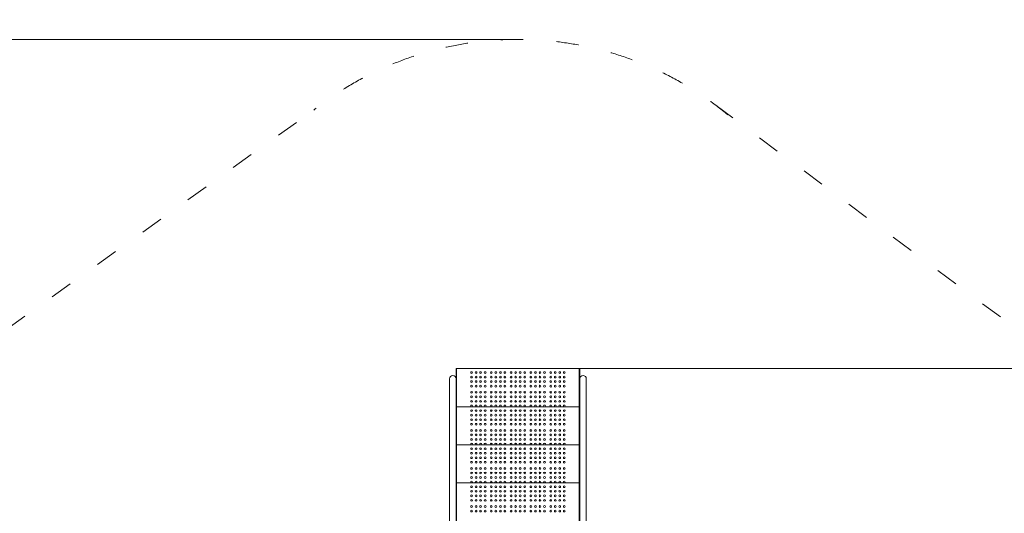
# Model space of a CAD drawing. Units: millimetres. Extents: x 53438 to 74438, y -5797 to 12765.
# Drawn here: x 61594 to 66372, y 3021 to 5420 of the extents above; entities that cross this region are included whole.
import ezdxf

# ---------------------------------------------------------------- set-up
doc = ezdxf.new("R2010")
doc.units = ezdxf.units.MM
doc.header["$LTSCALE"] = 30
doc.linetypes.add('ACAD_ISO03W100', pattern=[30, 12, -18])
for name, color, linetype, lineweight in [('InterSystem-description', 7, 'Continuous', 13), ('InterSystem-dimension', 7, 'Continuous', 5), ('InterSystem-drawing', 7, 'Continuous', 9)]:
    doc.layers.add(name, color=color, linetype=linetype, lineweight=lineweight)
doc.styles.add('arial', font='arial.ttf')
doc.dimstyles.new('IS_1-50(mm)', dxfattribs={"dimtxt": 100, "dimasz": 100, "dimexe": 10, "dimexo": 50, "dimgap": 10, "dimtad": 1, "dimdec": 0, "dimrnd": 10, "dimzin": 0, "dimtxsty": 'arial', "dimcen": 100, "dimclrd": 256, "dimclre": 256, "dimclrt": 256, "dimadec": 1, "dimazin": 0, "dimtfac": 1, "dimtdec": 0, "dimtmove": 0, "dimatfit": 3, "dimfxl": 1, "dimtolj": 1, "dimtzin": 0, "dimlwd": -1, "dimlwe": -1, "dimarcsym": 0})

# ---------------------------------------------------------------- blocks, each defined once
blk = doc.blocks.new('*D2')
at = {"layer": 'Defpoints', "color": 0, "transparency": 16777216}
for p in [(64011.5, 3724.5), (68777.6, 3724.5), (63330, -497.1)]:
    blk.add_point(p, dxfattribs=at)
at = {"layer": 'InterSystem-dimension', "transparency": 16777216}
for p, q in [((64061.5, 3724.5), (68787.6, 3724.5)), ((68777.6, -397.1), (68777.6, 3624.5)), ((63380, -497.1), (68787.6, -497.1))]:
    blk.add_line(p, q, dxfattribs=at)
for points in [[(68761, 3624.5), (68794.3, 3624.5), (68777.6, 3724.5)], [(68761, -397.1), (68794.3, -397.1), (68777.6, -497.1)]]:
    blk.add_solid(points, dxfattribs=at)
at = {"layer": 'InterSystem-dimension', "transparency": 16777216, "insert": (68716.6, 1613.7), "char_height": 100, "attachment_point": 5, "rotation": 90, "style": 'arial'}
blk.add_mtext('\\A1;4220', dxfattribs=at)
blk = doc.blocks.new('*D3')
at = {"layer": 'Defpoints', "color": 0, "transparency": 16777216}
for p in [(60210.8, 5897.7), (60210.8, 2294.7), (68268.9, 1534.7)]:
    blk.add_point(p, dxfattribs=at)
at = {"layer": 'InterSystem-dimension', "transparency": 16777216}
for p, q in [((60210.8, 2344.7), (60210.8, 5907.7)), ((68168.9, 5897.7), (60310.8, 5897.7)), ((68268.9, 1584.7), (68268.9, 5907.7))]:
    blk.add_line(p, q, dxfattribs=at)
for points in [[(60310.8, 5914.4), (60310.8, 5881), (60210.8, 5897.7)], [(68168.9, 5914.4), (68168.9, 5881), (68268.9, 5897.7)]]:
    blk.add_solid(points, dxfattribs=at)
at = {"layer": 'InterSystem-dimension', "transparency": 16777216, "insert": (64239.8, 5958.8), "char_height": 100, "attachment_point": 5, "style": 'arial'}
blk.add_mtext('\\A1;8060', dxfattribs=at)
blk = doc.blocks.new('*D4')
at = {"layer": 'Defpoints', "color": 0, "transparency": 16777216}
for p in [(64011.5, 5324.5), (59579, -2491.2), (62325, -2491.2)]:
    blk.add_point(p, dxfattribs=at)
at = {"layer": 'InterSystem-dimension', "transparency": 16777216}
for p, q in [((63961.5, 5324.5), (59569, 5324.5)), ((59579, 5224.5), (59579, -2391.2)), ((62275, -2491.2), (59569, -2491.2))]:
    blk.add_line(p, q, dxfattribs=at)
for points in [[(59562.3, 5224.5), (59595.7, 5224.5), (59579, 5324.5)], [(59562.3, -2391.2), (59595.7, -2391.2), (59579, -2491.2)]]:
    blk.add_solid(points, dxfattribs=at)
at = {"layer": 'InterSystem-dimension', "transparency": 16777216, "insert": (59517.9, 1416.6), "char_height": 100, "attachment_point": 5, "rotation": 90, "style": 'arial'}
blk.add_mtext('\\A1;7820', dxfattribs=at)

msp = doc.modelspace()

# ---------------------------------------------------------------- linework, layer by layer
at = {"layer": 'InterSystem-description', "linetype": 'ACAD_ISO03W100', "ltscale": 0.3}
for p, q in [((60872.5, 3445.6), (63021, 4981)), ((64967.1, 5007.7), (67463.4, 3148.9))]:
    msp.add_line(p, q, dxfattribs=at)
msp.add_arc((64011.5, 3724.5), 1600, 50.4015, 128.2494, dxfattribs=at)
at = {"layer": 'InterSystem-drawing'}
for p, q in [((63711.5, 3724.5), (63713.5, 3724.5)), ((63711.5, 3674.5), (63711.5, 3724.5)), ((63711.5, 3724.5), (63713.5, 3724.5)), ((63711.5, 3674.5), (63711.5, 3724.5)), ((63713.5, 2799.5), (63713.5, 3724.5)), ((63713.5, 2799.5), (63713.5, 3724.5)), ((63713.5, 3724.5), (64309.5, 3724.5)), ((64311.5, 3724.5), (64309.5, 3724.5)), ((64309.5, 2799.5), (64309.5, 3724.5)), ((64311.5, 3674.5), (64311.5, 3724.5)), ((63679.5, 3650), (63679.5, 3674.5)), ((63679.5, 2841), (63679.5, 3650)), ((63711.5, 3674.5), (63711.5, 3650)), ((63711.5, 2841), (63711.5, 3650)), ((64311.5, 3650), (64311.5, 3674.5)), ((64311.5, 3650), (64311.5, 2841)), ((64343.5, 3674.5), (64343.5, 3650)), ((64343.5, 3650), (64343.5, 2841)), ((63713.5, 3539.5), (64309.5, 3539.5)), ((63713.5, 3354.5), (64309.5, 3354.5)), ((63713.5, 3169.5), (64309.5, 3169.5))]:
    msp.add_line(p, q, dxfattribs=at)
for centre in [(63786.5, 3705.5), (63786.5, 3683.5), (63808.5, 3705.5), (63808.5, 3683.5), (63830.5, 3705.5), (63830.5, 3683.5), (63852.5, 3705.5), (63852.5, 3683.5), (63882.5, 3705.5), (63882.5, 3683.5), (63904.5, 3705.5), (63904.5, 3683.5), (63926.5, 3705.5), (63926.5, 3683.5), (63948.5, 3705.5), (63948.5, 3683.5), (63978.5, 3705.5), (63978.5, 3683.5), (64000.5, 3705.5), (64000.5, 3683.5), (64022.5, 3705.5), (64022.5, 3683.5), (64044.5, 3705.5), (64044.5, 3683.5), (64074.5, 3705.5), (64074.5, 3683.5), (64096.5, 3705.5), (64096.5, 3683.5), (64118.5, 3705.5), (64118.5, 3683.5), (64140.5, 3705.5), (64140.5, 3683.5), (64170.5, 3705.5), (64170.5, 3683.5), (64192.5, 3705.5), (64192.5, 3683.5), (64214.5, 3705.5), (64214.5, 3683.5), (64236.5, 3705.5), (64236.5, 3683.5), (63786.5, 3661.5), (63786.5, 3639.5), (63808.5, 3661.5), (63808.5, 3639.5), (63830.5, 3661.5), (63830.5, 3639.5), (63852.5, 3661.5), (63852.5, 3639.5), (63882.5, 3661.5), (63882.5, 3639.5), (63904.5, 3661.5), (63904.5, 3639.5), (63926.5, 3661.5), (63926.5, 3639.5), (63948.5, 3661.5), (63948.5, 3639.5), (63978.5, 3661.5), (63978.5, 3639.5), (64000.5, 3661.5), (64000.5, 3639.5), (64022.5, 3661.5), (64022.5, 3639.5), (64044.5, 3661.5), (64044.5, 3639.5), (64074.5, 3661.5), (64074.5, 3639.5), (64096.5, 3661.5), (64096.5, 3639.5), (64118.5, 3661.5), (64118.5, 3639.5), (64140.5, 3661.5), (64140.5, 3639.5), (64170.5, 3661.5), (64170.5, 3639.5), (64192.5, 3661.5), (64192.5, 3639.5), (64214.5, 3661.5), (64214.5, 3639.5), (64236.5, 3661.5), (64236.5, 3639.5), (63786.5, 3609.5), (63786.5, 3587.5), (63808.5, 3609.5), (63808.5, 3587.5), (63830.5, 3609.5), (63830.5, 3587.5), (63852.5, 3609.5), (63852.5, 3587.5), (63882.5, 3609.5), (63882.5, 3587.5), (63904.5, 3609.5), (63904.5, 3587.5), (63926.5, 3609.5), (63926.5, 3587.5), (63948.5, 3609.5), (63948.5, 3587.5), (63978.5, 3609.5), (63978.5, 3587.5), (64000.5, 3609.5), (64000.5, 3587.5), (64022.5, 3609.5), (64022.5, 3587.5), (64044.5, 3609.5), (64044.5, 3587.5), (64074.5, 3609.5), (64074.5, 3587.5), (64096.5, 3609.5), (64096.5, 3587.5), (64118.5, 3609.5), (64118.5, 3587.5), (64140.5, 3609.5), (64140.5, 3587.5), (64170.5, 3609.5), (64170.5, 3587.5), (64192.5, 3609.5), (64192.5, 3587.5), (64214.5, 3609.5), (64214.5, 3587.5), (64236.5, 3609.5), (64236.5, 3587.5), (63786.5, 3565.5), (63786.5, 3543.5), (63808.5, 3565.5), (63808.5, 3543.5), (63830.5, 3565.5), (63830.5, 3543.5), (63852.5, 3565.5), (63852.5, 3543.5), (63882.5, 3565.5), (63882.5, 3543.5), (63904.5, 3565.5), (63904.5, 3543.5), (63926.5, 3565.5), (63926.5, 3543.5), (63948.5, 3565.5), (63948.5, 3543.5), (63978.5, 3565.5), (63978.5, 3543.5), (64000.5, 3565.5), (64000.5, 3543.5), (64022.5, 3565.5), (64022.5, 3543.5), (64044.5, 3565.5), (64044.5, 3543.5), (64074.5, 3565.5), (64074.5, 3543.5), (64096.5, 3565.5), (64096.5, 3543.5), (64118.5, 3565.5), (64118.5, 3543.5), (64140.5, 3565.5), (64140.5, 3543.5), (64170.5, 3565.5), (64170.5, 3543.5), (64192.5, 3565.5), (64192.5, 3543.5), (64214.5, 3565.5), (64214.5, 3543.5), (64236.5, 3565.5), (64236.5, 3543.5), (63786.5, 3520.5), (63786.5, 3498.5), (63808.5, 3520.5), (63808.5, 3498.5), (63830.5, 3520.5), (63830.5, 3498.5), (63852.5, 3520.5), (63852.5, 3498.5), (63882.5, 3520.5), (63882.5, 3498.5), (63904.5, 3520.5), (63904.5, 3498.5), (63926.5, 3520.5), (63926.5, 3498.5), (63948.5, 3520.5), (63948.5, 3498.5), (63978.5, 3520.5), (63978.5, 3498.5), (64000.5, 3520.5), (64000.5, 3498.5), (64022.5, 3520.5), (64022.5, 3498.5), (64044.5, 3520.5), (64044.5, 3498.5), (64074.5, 3520.5), (64074.5, 3498.5), (64096.5, 3520.5), (64096.5, 3498.5), (64118.5, 3520.5), (64118.5, 3498.5), (64140.5, 3520.5), (64140.5, 3498.5), (64170.5, 3520.5), (64170.5, 3498.5), (64192.5, 3520.5), (64192.5, 3498.5), (64214.5, 3520.5), (64214.5, 3498.5), (64236.5, 3520.5), (64236.5, 3498.5), (63786.5, 3476.5), (63786.5, 3454.5), (63808.5, 3476.5), (63808.5, 3454.5), (63830.5, 3476.5), (63830.5, 3454.5), (63852.5, 3476.5), (63852.5, 3454.5), (63882.5, 3476.5), (63882.5, 3454.5), (63904.5, 3476.5), (63904.5, 3454.5), (63926.5, 3476.5), (63926.5, 3454.5), (63948.5, 3476.5), (63948.5, 3454.5), (63978.5, 3476.5), (63978.5, 3454.5), (64000.5, 3476.5), (64000.5, 3454.5), (64022.5, 3476.5), (64022.5, 3454.5), (64044.5, 3476.5), (64044.5, 3454.5), (64074.5, 3476.5), (64074.5, 3454.5), (64096.5, 3476.5), (64096.5, 3454.5), (64118.5, 3476.5), (64118.5, 3454.5), (64140.5, 3476.5), (64140.5, 3454.5), (64170.5, 3476.5), (64170.5, 3454.5), (64192.5, 3476.5), (64192.5, 3454.5), (64214.5, 3476.5), (64214.5, 3454.5), (64236.5, 3476.5), (64236.5, 3454.5), (63786.5, 3424.5), (63786.5, 3402.5), (63808.5, 3424.5), (63808.5, 3402.5), (63830.5, 3424.5), (63830.5, 3402.5), (63852.5, 3424.5), (63852.5, 3402.5), (63882.5, 3424.5), (63882.5, 3402.5), (63904.5, 3424.5), (63904.5, 3402.5), (63926.5, 3424.5), (63926.5, 3402.5), (63948.5, 3424.5), (63948.5, 3402.5), (63978.5, 3424.5), (63978.5, 3402.5), (64000.5, 3424.5), (64000.5, 3402.5), (64022.5, 3424.5), (64022.5, 3402.5), (64044.5, 3424.5), (64044.5, 3402.5), (64074.5, 3424.5), (64074.5, 3402.5), (64096.5, 3424.5), (64096.5, 3402.5), (64118.5, 3424.5), (64118.5, 3402.5), (64140.5, 3424.5), (64140.5, 3402.5), (64170.5, 3424.5), (64170.5, 3402.5), (64192.5, 3424.5), (64192.5, 3402.5), (64214.5, 3424.5), (64214.5, 3402.5), (64236.5, 3424.5), (64236.5, 3402.5), (63786.5, 3380.5), (63786.5, 3358.5), (63808.5, 3380.5), (63808.5, 3358.5), (63830.5, 3380.5), (63830.5, 3358.5), (63852.5, 3380.5), (63852.5, 3358.5), (63882.5, 3380.5), (63882.5, 3358.5), (63904.5, 3380.5), (63904.5, 3358.5), (63926.5, 3380.5), (63926.5, 3358.5), (63948.5, 3380.5), (63948.5, 3358.5), (63978.5, 3380.5), (63978.5, 3358.5), (64000.5, 3380.5), (64000.5, 3358.5), (64022.5, 3380.5), (64022.5, 3358.5), (64044.5, 3380.5), (64044.5, 3358.5), (64074.5, 3380.5), (64074.5, 3358.5), (64096.5, 3380.5), (64096.5, 3358.5), (64118.5, 3380.5), (64118.5, 3358.5), (64140.5, 3380.5), (64140.5, 3358.5), (64170.5, 3380.5), (64170.5, 3358.5), (64192.5, 3380.5), (64192.5, 3358.5), (64214.5, 3380.5), (64214.5, 3358.5), (64236.5, 3380.5), (64236.5, 3358.5), (63786.5, 3335.5), (63786.5, 3313.5), (63808.5, 3335.5), (63808.5, 3313.5), (63830.5, 3335.5), (63830.5, 3313.5), (63852.5, 3335.5), (63852.5, 3313.5), (63882.5, 3335.5), (63882.5, 3313.5), (63904.5, 3335.5), (63904.5, 3313.5), (63926.5, 3335.5), (63926.5, 3313.5), (63948.5, 3335.5), (63948.5, 3313.5), (63978.5, 3335.5), (63978.5, 3313.5), (64000.5, 3335.5), (64000.5, 3313.5), (64022.5, 3335.5), (64022.5, 3313.5), (64044.5, 3335.5), (64044.5, 3313.5), (64074.5, 3335.5), (64074.5, 3313.5), (64096.5, 3335.5), (64096.5, 3313.5), (64118.5, 3335.5), (64118.5, 3313.5), (64140.5, 3335.5), (64140.5, 3313.5), (64170.5, 3335.5), (64170.5, 3313.5), (64192.5, 3335.5), (64192.5, 3313.5), (64214.5, 3335.5), (64214.5, 3313.5), (64236.5, 3335.5), (64236.5, 3313.5), (63786.5, 3291.5), (63786.5, 3269.5), (63808.5, 3291.5), (63808.5, 3269.5), (63830.5, 3291.5), (63830.5, 3269.5), (63852.5, 3291.5), (63852.5, 3269.5), (63882.5, 3291.5), (63882.5, 3269.5), (63904.5, 3291.5), (63904.5, 3269.5), (63926.5, 3291.5), (63926.5, 3269.5), (63948.5, 3291.5), (63948.5, 3269.5), (63978.5, 3291.5), (63978.5, 3269.5), (64000.5, 3291.5), (64000.5, 3269.5), (64022.5, 3291.5), (64022.5, 3269.5), (64044.5, 3291.5), (64044.5, 3269.5), (64074.5, 3291.5), (64074.5, 3269.5), (64096.5, 3291.5), (64096.5, 3269.5), (64118.5, 3291.5), (64118.5, 3269.5), (64140.5, 3291.5), (64140.5, 3269.5), (64170.5, 3291.5), (64170.5, 3269.5), (64192.5, 3291.5), (64192.5, 3269.5), (64214.5, 3291.5), (64214.5, 3269.5), (64236.5, 3291.5), (64236.5, 3269.5), (63786.5, 3239.5), (63786.5, 3217.5), (63808.5, 3239.5), (63808.5, 3217.5), (63830.5, 3239.5), (63830.5, 3217.5), (63852.5, 3239.5), (63852.5, 3217.5), (63882.5, 3239.5), (63882.5, 3217.5), (63904.5, 3239.5), (63904.5, 3217.5), (63926.5, 3239.5), (63926.5, 3217.5), (63948.5, 3239.5), (63948.5, 3217.5), (63978.5, 3239.5), (63978.5, 3217.5), (64000.5, 3239.5), (64000.5, 3217.5), (64022.5, 3239.5), (64022.5, 3217.5), (64044.5, 3239.5), (64044.5, 3217.5), (64074.5, 3239.5), (64074.5, 3217.5), (64096.5, 3239.5), (64096.5, 3217.5), (64118.5, 3239.5), (64118.5, 3217.5), (64140.5, 3239.5), (64140.5, 3217.5), (64170.5, 3239.5), (64170.5, 3217.5), (64192.5, 3239.5), (64192.5, 3217.5), (64214.5, 3239.5), (64214.5, 3217.5), (64236.5, 3239.5), (64236.5, 3217.5), (63786.5, 3195.5), (63786.5, 3173.5), (63786.5, 3150.5), (63808.5, 3195.5), (63808.5, 3173.5), (63808.5, 3150.5), (63830.5, 3195.5), (63830.5, 3173.5), (63830.5, 3150.5), (63852.5, 3195.5), (63852.5, 3173.5), (63852.5, 3150.5), (63882.5, 3195.5), (63882.5, 3173.5), (63882.5, 3150.5), (63904.5, 3195.5), (63904.5, 3173.5), (63904.5, 3150.5), (63926.5, 3195.5), (63926.5, 3173.5), (63926.5, 3150.5), (63948.5, 3195.5), (63948.5, 3173.5), (63948.5, 3150.5), (63978.5, 3195.5), (63978.5, 3173.5), (63978.5, 3150.5), (64000.5, 3195.5), (64000.5, 3173.5), (64000.5, 3150.5), (64022.5, 3195.5), (64022.5, 3173.5), (64022.5, 3150.5), (64044.5, 3195.5), (64044.5, 3173.5), (64044.5, 3150.5), (64074.5, 3195.5), (64074.5, 3173.5), (64074.5, 3150.5), (64096.5, 3195.5), (64096.5, 3173.5), (64096.5, 3150.5), (64118.5, 3195.5), (64118.5, 3173.5), (64118.5, 3150.5), (64140.5, 3195.5), (64140.5, 3173.5), (64140.5, 3150.5), (64170.5, 3195.5), (64170.5, 3173.5), (64170.5, 3150.5), (64192.5, 3195.5), (64192.5, 3173.5), (64192.5, 3150.5), (64214.5, 3195.5), (64214.5, 3173.5), (64214.5, 3150.5), (64236.5, 3195.5), (64236.5, 3173.5), (64236.5, 3150.5), (63786.5, 3128.5), (63786.5, 3106.5), (63808.5, 3128.5), (63808.5, 3106.5), (63830.5, 3128.5), (63830.5, 3106.5), (63852.5, 3128.5), (63852.5, 3106.5), (63882.5, 3128.5), (63882.5, 3106.5), (63904.5, 3128.5), (63904.5, 3106.5), (63926.5, 3128.5), (63926.5, 3106.5), (63948.5, 3128.5), (63948.5, 3106.5), (63978.5, 3128.5), (63978.5, 3106.5), (64000.5, 3128.5), (64000.5, 3106.5), (64022.5, 3128.5), (64022.5, 3106.5), (64044.5, 3128.5), (64044.5, 3106.5), (64074.5, 3128.5), (64074.5, 3106.5), (64096.5, 3128.5), (64096.5, 3106.5), (64118.5, 3128.5), (64118.5, 3106.5), (64140.5, 3128.5), (64140.5, 3106.5), (64170.5, 3128.5), (64170.5, 3106.5), (64192.5, 3128.5), (64192.5, 3106.5), (64214.5, 3128.5), (64214.5, 3106.5), (64236.5, 3128.5), (64236.5, 3106.5), (63786.5, 3084.5), (63786.5, 3054.5), (63808.5, 3084.5), (63808.5, 3054.5), (63830.5, 3084.5), (63830.5, 3054.5), (63852.5, 3084.5), (63852.5, 3054.5), (63882.5, 3084.5), (63882.5, 3054.5), (63904.5, 3084.5), (63904.5, 3054.5), (63926.5, 3084.5), (63926.5, 3054.5), (63948.5, 3084.5), (63948.5, 3054.5), (63978.5, 3084.5), (63978.5, 3054.5), (64000.5, 3084.5), (64000.5, 3054.5), (64022.5, 3084.5), (64022.5, 3054.5), (64044.5, 3084.5), (64044.5, 3054.5), (64074.5, 3084.5), (64074.5, 3054.5), (64096.5, 3084.5), (64096.5, 3054.5), (64118.5, 3084.5), (64118.5, 3054.5), (64140.5, 3084.5), (64140.5, 3054.5), (64170.5, 3084.5), (64170.5, 3054.5), (64192.5, 3084.5), (64192.5, 3054.5), (64214.5, 3084.5), (64214.5, 3054.5), (64236.5, 3084.5), (64236.5, 3054.5), (63786.5, 3032.5), (63808.5, 3032.5), (63830.5, 3032.5), (63852.5, 3032.5), (63882.5, 3032.5), (63904.5, 3032.5), (63926.5, 3032.5), (63948.5, 3032.5), (63978.5, 3032.5), (64000.5, 3032.5), (64022.5, 3032.5), (64044.5, 3032.5), (64074.5, 3032.5), (64096.5, 3032.5), (64118.5, 3032.5), (64140.5, 3032.5), (64170.5, 3032.5), (64192.5, 3032.5), (64214.5, 3032.5), (64236.5, 3032.5)]:
    msp.add_circle(centre, 4.25, dxfattribs=at)
for centre in [(63695.5, 3674.5), (64327.5, 3674.5)]:
    msp.add_arc(centre, 16, 0, 180, dxfattribs=at)

# ---------------------------------------------------------------- dimensions: what is measured, and where the dimension line sits
at = {"layer": 'InterSystem-dimension'}
dim = msp.add_linear_dim(base=(60210.8, 5897.7), p1=(68268.9, 1534.7), p2=(60210.8, 2294.7), dimstyle='IS_1-50(mm)', dxfattribs=at)
dim.commit()
dim.dimension.update_dxf_attribs({"geometry": '*D3', "text_midpoint": (64239.8, 5897.7), "dimtype": 160})
for base, p1, p2, picture, middle in [((59579, -2491.2), (64011.5, 5324.5), (62325, -2491.2), '*D4', (59579, 1416.6)), ((68777.6, 3724.5), (63330, -497.1), (64011.5, 3724.5), '*D2', (68777.6, 1613.7))]:
    dim = msp.add_linear_dim(base=base, p1=p1, p2=p2, angle=90, dimstyle='IS_1-50(mm)', dxfattribs=at)
    dim.commit()
    dim.dimension.update_dxf_attribs({"geometry": picture, "text_midpoint": middle, "dimtype": 160})

doc.saveas('drawing.dxf')
